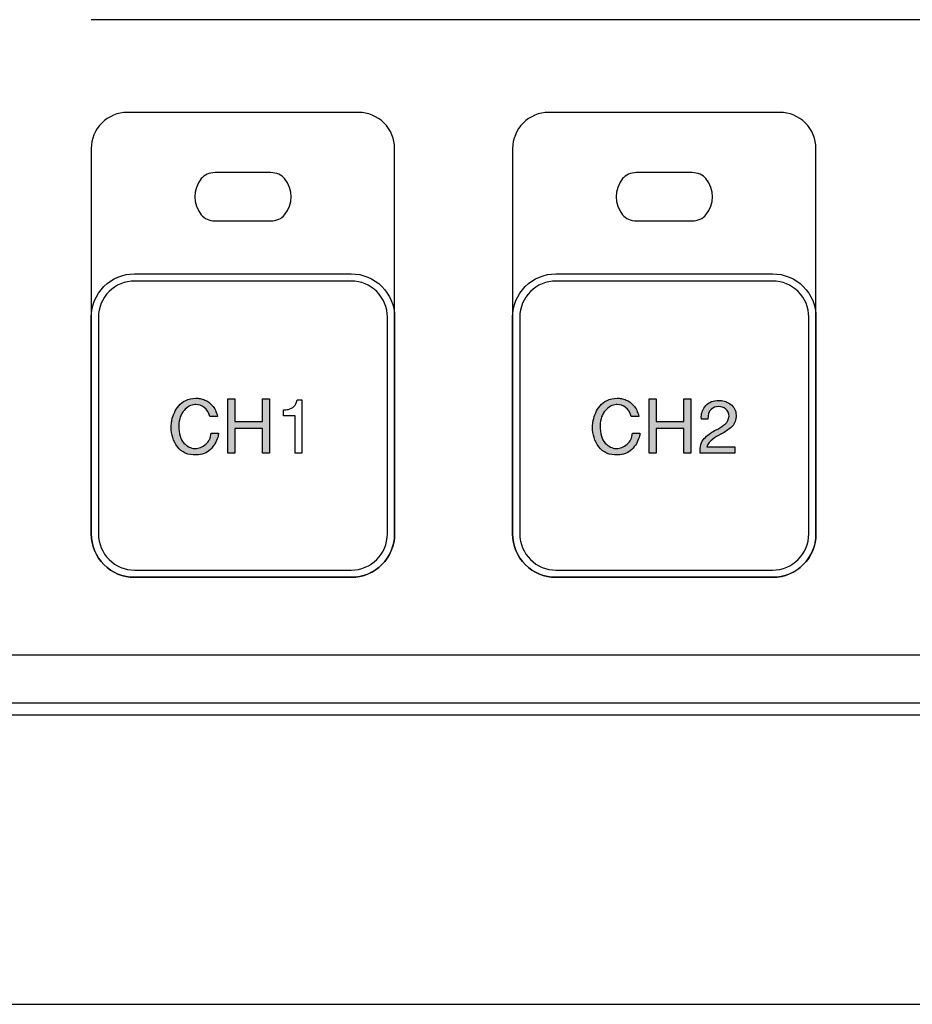
# Model space of a CAD drawing. Units: millimetres. Extents: x 619 to 1375, y 408 to 1412.
# Drawn here: x 926 to 963, y 986 to 1027 of the extents above; entities that cross this region are included whole.
import ezdxf

# ---------------------------------------------------------------- set-up
doc = ezdxf.new("R2010")
doc.units = ezdxf.units.MM

# ---------------------------------------------------------------- blocks, each defined once
blk = doc.blocks.new('A$C701000DB')
h = blk.add_hatch(color=7)
edge = h.paths.add_edge_path()
edge.add_spline(control_points=[(177.3, 24.103), (177.305, 24.147), (177.311, 24.192), (177.32, 24.237), (177.361, 24.458), (177.456, 24.662), (177.604, 24.851), (177.753, 25.039), (177.989, 25.144), (178.312, 25.165), (178.364, 25.165), (178.423, 25.159), (178.489, 25.148), (178.555, 25.137), (178.623, 25.116), (178.693, 25.088), (178.8, 25.04), (178.902, 24.964), (178.999, 24.859), (179.096, 24.753), (179.167, 24.604), (179.212, 24.41), (179.212, 24.41), (178.897, 24.41), (178.897, 24.41), (178.851, 24.575), (178.775, 24.698), (178.666, 24.778), (178.558, 24.859), (178.442, 24.899), (178.319, 24.899), (178.31, 24.899), (178.303, 24.899), (178.295, 24.899), (178.288, 24.899), (178.282, 24.898), (178.275, 24.896), (178.112, 24.883), (177.963, 24.803), (177.825, 24.656), (177.688, 24.509), (177.616, 24.297), (177.607, 24.021), (177.607, 23.689), (177.676, 23.449), (177.815, 23.302), (177.953, 23.154), (178.104, 23.08), (178.269, 23.077), (178.271, 23.077), (178.273, 23.077), (178.274, 23.077), (178.275, 23.077), (178.276, 23.077), (178.278, 23.077), (178.439, 23.077), (178.587, 23.135), (178.724, 23.249), (178.86, 23.363), (178.934, 23.516), (178.946, 23.705), (178.946, 23.705), (179.262, 23.705), (179.262, 23.705), (179.258, 23.679), (179.253, 23.651), (179.248, 23.623), (179.243, 23.595), (179.236, 23.567), (179.228, 23.538), (179.174, 23.355), (179.07, 23.187), (178.917, 23.034), (178.763, 22.881), (178.57, 22.805), (178.337, 22.805), (177.985, 22.795), (177.722, 22.908), (177.549, 23.144), (177.375, 23.38), (177.289, 23.656), (177.289, 23.971), (177.291, 24.015), (177.295, 24.058), (177.3, 24.103)], knot_values=[0, 0, 0, 0, 1, 1, 1, 2, 2, 2, 3, 3, 3, 4, 4, 4, 5, 5, 5, 6, 6, 6, 7, 7, 7, 8, 8, 8, 9, 9, 9, 10, 10, 10, 11, 11, 11, 12, 12, 12, 13, 13, 13, 14, 14, 14, 15, 15, 15, 16, 16, 16, 17, 17, 17, 18, 18, 18, 19, 19, 19, 20, 20, 20, 21, 21, 21, 22, 22, 22, 23, 23, 23, 24, 24, 24, 25, 25, 25, 26, 26, 26, 27, 27, 27, 28, 28, 28, 28], degree=3, periodic=0)
h = blk.add_hatch(color=7)
edge = h.paths.add_edge_path()
edge.add_spline(control_points=[(179.648, 25.143), (179.648, 25.143), (179.939, 25.143), (179.939, 25.143), (179.939, 25.143), (179.939, 24.193), (179.939, 24.193), (179.939, 24.193), (181.083, 24.193), (181.083, 24.193), (181.083, 24.193), (181.083, 25.143), (181.083, 25.143), (181.083, 25.143), (181.377, 25.143), (181.377, 25.143), (181.377, 25.143), (181.377, 22.879), (181.377, 22.879), (181.377, 22.879), (181.083, 22.879), (181.083, 22.879), (181.083, 22.879), (181.083, 23.903), (181.083, 23.903), (181.083, 23.903), (179.939, 23.903), (179.939, 23.903), (179.939, 23.903), (179.939, 22.879), (179.939, 22.879), (179.939, 22.879), (179.648, 22.879), (179.648, 22.879), (179.648, 22.879), (179.648, 25.143), (179.648, 25.143)], knot_values=[0, 0, 0, 0, 1, 1, 1, 2, 2, 2, 3, 3, 3, 4, 4, 4, 5, 5, 5, 6, 6, 6, 7, 7, 7, 8, 8, 8, 9, 9, 9, 10, 10, 10, 11, 11, 11, 12, 12, 12, 12], degree=3, periodic=0)
h = blk.add_hatch(color=7)
edge = h.paths.add_edge_path()
edge.add_spline(control_points=[(194.799, 24.103), (194.805, 24.147), (194.811, 24.192), (194.819, 24.237), (194.861, 24.458), (194.955, 24.662), (195.104, 24.851), (195.252, 25.039), (195.488, 25.144), (195.812, 25.165), (195.864, 25.165), (195.922, 25.159), (195.988, 25.148), (196.054, 25.137), (196.122, 25.116), (196.193, 25.088), (196.3, 25.04), (196.402, 24.964), (196.498, 24.859), (196.595, 24.753), (196.667, 24.604), (196.712, 24.41), (196.712, 24.41), (196.397, 24.41), (196.397, 24.41), (196.351, 24.575), (196.274, 24.698), (196.166, 24.778), (196.058, 24.859), (195.942, 24.899), (195.818, 24.899), (195.81, 24.899), (195.802, 24.899), (195.795, 24.899), (195.788, 24.899), (195.781, 24.898), (195.775, 24.896), (195.612, 24.883), (195.462, 24.803), (195.325, 24.656), (195.188, 24.509), (195.115, 24.297), (195.107, 24.021), (195.107, 23.689), (195.176, 23.449), (195.314, 23.302), (195.452, 23.154), (195.604, 23.08), (195.769, 23.077), (195.771, 23.077), (195.772, 23.077), (195.773, 23.077), (195.775, 23.077), (195.776, 23.077), (195.778, 23.077), (195.939, 23.077), (196.087, 23.135), (196.223, 23.249), (196.359, 23.363), (196.434, 23.516), (196.446, 23.705), (196.446, 23.705), (196.761, 23.705), (196.761, 23.705), (196.757, 23.679), (196.753, 23.651), (196.748, 23.623), (196.742, 23.595), (196.736, 23.567), (196.727, 23.538), (196.674, 23.355), (196.57, 23.187), (196.417, 23.034), (196.263, 22.881), (196.07, 22.805), (195.837, 22.805), (195.484, 22.795), (195.221, 22.908), (195.048, 23.144), (194.875, 23.38), (194.789, 23.656), (194.789, 23.971), (194.791, 24.015), (194.794, 24.058), (194.799, 24.103)], knot_values=[0, 0, 0, 0, 1, 1, 1, 2, 2, 2, 3, 3, 3, 4, 4, 4, 5, 5, 5, 6, 6, 6, 7, 7, 7, 8, 8, 8, 9, 9, 9, 10, 10, 10, 11, 11, 11, 12, 12, 12, 13, 13, 13, 14, 14, 14, 15, 15, 15, 16, 16, 16, 17, 17, 17, 18, 18, 18, 19, 19, 19, 20, 20, 20, 21, 21, 21, 22, 22, 22, 23, 23, 23, 24, 24, 24, 25, 25, 25, 26, 26, 26, 27, 27, 27, 28, 28, 28, 28], degree=3, periodic=0)
h = blk.add_hatch(color=7)
edge = h.paths.add_edge_path()
edge.add_spline(control_points=[(197.148, 25.143), (197.148, 25.143), (197.438, 25.143), (197.438, 25.143), (197.438, 25.143), (197.438, 24.193), (197.438, 24.193), (197.438, 24.193), (198.583, 24.193), (198.583, 24.193), (198.583, 24.193), (198.583, 25.143), (198.583, 25.143), (198.583, 25.143), (198.876, 25.143), (198.876, 25.143), (198.876, 25.143), (198.876, 22.879), (198.876, 22.879), (198.876, 22.879), (198.583, 22.879), (198.583, 22.879), (198.583, 22.879), (198.583, 23.903), (198.583, 23.903), (198.583, 23.903), (197.438, 23.903), (197.438, 23.903), (197.438, 23.903), (197.438, 22.879), (197.438, 22.879), (197.438, 22.879), (197.148, 22.879), (197.148, 22.879), (197.148, 22.879), (197.148, 25.143), (197.148, 25.143)], knot_values=[0, 0, 0, 0, 1, 1, 1, 2, 2, 2, 3, 3, 3, 4, 4, 4, 5, 5, 5, 6, 6, 6, 7, 7, 7, 8, 8, 8, 9, 9, 9, 10, 10, 10, 11, 11, 11, 12, 12, 12, 12], degree=3, periodic=0)
h = blk.add_hatch(color=7)
edge = h.paths.add_edge_path()
edge.add_spline(control_points=[(199.43, 23.488), (199.559, 23.62), (199.703, 23.729), (199.862, 23.816), (199.882, 23.828), (199.903, 23.84), (199.925, 23.851), (199.947, 23.863), (199.968, 23.873), (199.989, 23.884), (200.108, 23.95), (200.214, 24.021), (200.306, 24.097), (200.397, 24.173), (200.448, 24.278), (200.458, 24.412), (200.458, 24.54), (200.413, 24.64), (200.321, 24.711), (200.229, 24.782), (200.129, 24.818), (200.019, 24.818), (199.906, 24.818), (199.803, 24.776), (199.712, 24.692), (199.62, 24.609), (199.577, 24.475), (199.583, 24.292), (199.583, 24.292), (199.314, 24.292), (199.314, 24.292), (199.312, 24.308), (199.311, 24.324), (199.31, 24.34), (199.309, 24.355), (199.308, 24.37), (199.308, 24.385), (199.308, 24.387), (199.308, 24.389), (199.308, 24.392), (199.308, 24.396), (199.308, 24.399), (199.308, 24.403), (199.312, 24.57), (199.376, 24.723), (199.5, 24.862), (199.624, 25.002), (199.805, 25.071), (200.044, 25.071), (200.061, 25.071), (200.078, 25.07), (200.095, 25.07), (200.113, 25.068), (200.131, 25.067), (200.149, 25.065), (200.306, 25.044), (200.448, 24.978), (200.576, 24.867), (200.704, 24.756), (200.763, 24.596), (200.752, 24.388), (200.738, 24.196), (200.67, 24.051), (200.548, 23.951), (200.427, 23.853), (200.293, 23.763), (200.146, 23.683), (200.14, 23.681), (200.134, 23.678), (200.129, 23.675), (200.124, 23.672), (200.119, 23.669), (200.115, 23.667), (199.996, 23.603), (199.882, 23.533), (199.775, 23.455), (199.668, 23.378), (199.588, 23.276), (199.534, 23.148), (199.534, 23.148), (200.703, 23.148), (200.703, 23.148), (200.703, 23.148), (200.703, 22.879), (200.703, 22.879), (200.703, 22.879), (199.265, 22.879), (199.265, 22.879), (199.246, 23.153), (199.301, 23.356), (199.43, 23.488)], knot_values=[0, 0, 0, 0, 1, 1, 1, 2, 2, 2, 3, 3, 3, 4, 4, 4, 5, 5, 5, 6, 6, 6, 7, 7, 7, 8, 8, 8, 9, 9, 9, 10, 10, 10, 11, 11, 11, 12, 12, 12, 13, 13, 13, 14, 14, 14, 15, 15, 15, 16, 16, 16, 17, 17, 17, 18, 18, 18, 19, 19, 19, 20, 20, 20, 21, 21, 21, 22, 22, 22, 23, 23, 23, 24, 24, 24, 25, 25, 25, 26, 26, 26, 27, 27, 27, 28, 28, 28, 29, 29, 29, 30, 30, 30, 30], degree=3, periodic=0)
at = {"color": 7}
for p, q in [((231.866, 40.877), (173.97, 40.877)), ((179.648, 25.143), (179.939, 25.143)), ((179.648, 22.879), (179.648, 25.143)), ((179.939, 25.143), (179.939, 24.193)), ((181.083, 24.193), (181.083, 25.143)), ((181.083, 25.143), (181.377, 25.143)), ((181.377, 25.143), (181.377, 22.879)), ((197.148, 25.143), (197.438, 25.143)), ((197.148, 22.879), (197.148, 25.143)), ((197.438, 25.143), (197.438, 24.193)), ((198.583, 24.193), (198.583, 25.143)), ((198.583, 25.143), (198.876, 25.143)), ((198.876, 25.143), (198.876, 22.879)), ((179.939, 24.193), (181.083, 24.193)), ((197.438, 24.193), (198.583, 24.193)), ((181.083, 23.903), (179.939, 23.903)), ((179.939, 23.903), (179.939, 22.879)), ((181.083, 22.879), (181.083, 23.903)), ((198.583, 23.903), (197.438, 23.903)), ((197.438, 23.903), (197.438, 22.879)), ((198.583, 22.879), (198.583, 23.903)), ((179.939, 22.879), (179.648, 22.879)), ((181.377, 22.879), (181.083, 22.879)), ((197.438, 22.879), (197.148, 22.879)), ((198.876, 22.879), (198.583, 22.879))]:
    blk.add_line(p, q, dxfattribs=at)
blk.add_line((417.5, 11.998), (64.5, 11.997))
at = {"lineweight": -2}
blk.add_line((2, 0), (480, 0), dxfattribs=at)
at = {"color": 7}
for points in [[(175.47, 37.027), (175.072, 37.027), (174.69, 36.869), (174.409, 36.587)], [(185.069, 37.027), (185.069, 37.027), (175.47, 37.027), (175.47, 37.027)], [(192.97, 37.027), (192.572, 37.027), (192.19, 36.869), (191.909, 36.587)], [(202.57, 37.027), (202.57, 37.027), (192.97, 37.027), (192.97, 37.027)], [(174.409, 36.587), (174.128, 36.306), (173.97, 35.925), (173.97, 35.527)], [(191.909, 36.587), (191.628, 36.306), (191.47, 35.925), (191.47, 35.527)], [(173.97, 35.527), (173.97, 35.527), (173.97, 19.527), (173.97, 19.527)], [(186.569, 19.527), (186.569, 19.527), (186.569, 35.527), (186.569, 35.527)], [(191.47, 35.527), (191.47, 35.527), (191.47, 19.527), (191.47, 19.527)], [(204.07, 19.527), (204.07, 19.527), (204.07, 35.527), (204.07, 35.527)], [(179.115, 34.527), (178.876, 34.527), (178.656, 34.431), (178.537, 34.277)], [(181.424, 34.527), (181.424, 34.527), (179.115, 34.527), (179.115, 34.527)], [(182.002, 34.277), (181.883, 34.431), (181.662, 34.527), (181.424, 34.527)], [(196.615, 34.527), (196.377, 34.527), (196.156, 34.431), (196.038, 34.277)], [(198.925, 34.527), (198.925, 34.527), (196.615, 34.527), (196.615, 34.527)], [(199.502, 34.277), (199.383, 34.431), (199.162, 34.527), (198.925, 34.527)], [(178.537, 34.277), (178.18, 33.813), (178.18, 33.241), (178.537, 32.777)], [(182.002, 32.777), (182.359, 33.241), (182.359, 33.813), (182.002, 34.277)], [(196.038, 34.277), (195.681, 33.813), (195.681, 33.241), (196.038, 32.777)], [(199.502, 32.777), (199.859, 33.241), (199.859, 33.813), (199.502, 34.277)], [(178.537, 32.777), (178.656, 32.622), (178.876, 32.527), (179.115, 32.527)], [(181.424, 32.527), (181.662, 32.527), (181.883, 32.622), (182.002, 32.777)], [(196.038, 32.777), (196.156, 32.622), (196.377, 32.527), (196.615, 32.527)], [(198.925, 32.527), (199.162, 32.527), (199.383, 32.622), (199.502, 32.777)], [(179.115, 32.527), (179.115, 32.527), (181.424, 32.527), (181.424, 32.527)], [(196.615, 32.527), (196.615, 32.527), (198.925, 32.527), (198.925, 32.527)], [(175.77, 30.327), (175.77, 30.327), (184.769, 30.327), (184.769, 30.327)], [(193.27, 30.327), (193.27, 30.327), (202.27, 30.327), (202.27, 30.327)], [(175.77, 30.027), (175.372, 30.027), (174.99, 29.869), (174.709, 29.588)], [(184.769, 30.027), (184.769, 30.027), (175.77, 30.027), (175.77, 30.027)], [(185.83, 29.588), (185.549, 29.869), (185.167, 30.027), (184.769, 30.027)], [(193.27, 30.027), (192.872, 30.027), (192.491, 29.869), (192.21, 29.588)], [(202.27, 30.027), (202.27, 30.027), (193.27, 30.027), (193.27, 30.027)], [(203.33, 29.588), (203.049, 29.869), (202.667, 30.027), (202.27, 30.027)], [(174.709, 29.588), (174.427, 29.307), (174.27, 28.925), (174.27, 28.527)], [(186.269, 28.527), (186.269, 28.925), (186.112, 29.307), (185.83, 29.588)], [(192.21, 29.588), (191.928, 29.307), (191.77, 28.925), (191.77, 28.527)], [(203.77, 28.527), (203.77, 28.925), (203.612, 29.307), (203.33, 29.588)], [(173.97, 19.527), (173.97, 19.527), (173.97, 28.527), (173.97, 28.527)], [(174.27, 28.527), (174.27, 28.527), (174.27, 19.527), (174.27, 19.527)], [(186.269, 19.527), (186.269, 19.527), (186.269, 28.527), (186.269, 28.527)], [(186.569, 28.527), (186.569, 28.527), (186.569, 19.527), (186.569, 19.527)], [(191.47, 19.527), (191.47, 19.527), (191.47, 28.527), (191.47, 28.527)], [(191.77, 28.527), (191.77, 28.527), (191.77, 19.527), (191.77, 19.527)], [(203.77, 19.527), (203.77, 19.527), (203.77, 28.527), (203.77, 28.527)], [(204.07, 28.527), (204.07, 28.527), (204.07, 19.527), (204.07, 19.527)], [(177.604, 24.851), (177.753, 25.039), (177.989, 25.144), (178.312, 25.165)], [(178.312, 25.165), (178.364, 25.165), (178.423, 25.159), (178.489, 25.148)], [(178.489, 25.148), (178.555, 25.137), (178.623, 25.116), (178.693, 25.088)], [(178.693, 25.088), (178.8, 25.04), (178.902, 24.964), (178.999, 24.859)], [(182.389, 24.817), (182.458, 24.875), (182.501, 24.967), (182.518, 25.093)], [(182.518, 25.093), (182.518, 25.093), (182.712, 25.093), (182.712, 25.093)], [(182.712, 25.093), (182.712, 25.093), (182.712, 22.876), (182.712, 22.876)], [(195.104, 24.851), (195.252, 25.039), (195.488, 25.144), (195.812, 25.165)], [(195.812, 25.165), (195.864, 25.165), (195.922, 25.159), (195.988, 25.148)], [(195.988, 25.148), (196.054, 25.137), (196.122, 25.116), (196.193, 25.088)], [(196.193, 25.088), (196.3, 25.04), (196.402, 24.964), (196.498, 24.859)], [(200.095, 25.07), (200.113, 25.068), (200.131, 25.067), (200.149, 25.065)], [(200.149, 25.065), (200.306, 25.044), (200.448, 24.978), (200.576, 24.867)], [(177.32, 24.237), (177.361, 24.458), (177.456, 24.662), (177.604, 24.851)], [(177.825, 24.656), (177.688, 24.509), (177.616, 24.297), (177.607, 24.021)], [(178.275, 24.896), (178.112, 24.883), (177.963, 24.803), (177.825, 24.656)], [(178.897, 24.41), (178.851, 24.575), (178.775, 24.698), (178.666, 24.778)], [(178.999, 24.859), (179.096, 24.753), (179.167, 24.604), (179.212, 24.41)], [(181.958, 24.679), (181.989, 24.679), (182.022, 24.68), (182.057, 24.684)], [(181.958, 24.434), (181.958, 24.434), (181.958, 24.679), (181.958, 24.679)], [(182.057, 24.684), (182.092, 24.687), (182.128, 24.692), (182.165, 24.7)], [(182.165, 24.7), (182.245, 24.719), (182.32, 24.758), (182.389, 24.817)], [(194.819, 24.237), (194.861, 24.458), (194.955, 24.662), (195.104, 24.851)], [(195.325, 24.656), (195.188, 24.509), (195.115, 24.297), (195.107, 24.021)], [(195.775, 24.896), (195.612, 24.883), (195.462, 24.803), (195.325, 24.656)], [(196.397, 24.41), (196.351, 24.575), (196.274, 24.698), (196.166, 24.778)], [(196.498, 24.859), (196.595, 24.753), (196.667, 24.604), (196.712, 24.41)], [(199.712, 24.692), (199.62, 24.609), (199.577, 24.475), (199.583, 24.292)], [(200.458, 24.412), (200.458, 24.54), (200.413, 24.64), (200.321, 24.711)], [(200.576, 24.867), (200.704, 24.756), (200.763, 24.596), (200.752, 24.388)], [(177.3, 24.103), (177.305, 24.147), (177.311, 24.192), (177.32, 24.237)], [(179.212, 24.41), (179.212, 24.41), (178.897, 24.41), (178.897, 24.41)], [(182.446, 24.434), (182.446, 24.434), (181.958, 24.434), (181.958, 24.434)], [(182.446, 22.876), (182.446, 22.876), (182.446, 24.434), (182.446, 24.434)], [(194.799, 24.103), (194.805, 24.147), (194.811, 24.192), (194.819, 24.237)], [(196.712, 24.41), (196.712, 24.41), (196.397, 24.41), (196.397, 24.41)], [(199.583, 24.292), (199.583, 24.292), (199.314, 24.292), (199.314, 24.292)], [(200.306, 24.097), (200.397, 24.173), (200.448, 24.278), (200.458, 24.412)], [(200.752, 24.388), (200.738, 24.196), (200.67, 24.051), (200.548, 23.951)], [(177.289, 23.971), (177.291, 24.015), (177.295, 24.058), (177.3, 24.103)], [(194.789, 23.971), (194.791, 24.015), (194.794, 24.058), (194.799, 24.103)], [(199.43, 23.488), (199.559, 23.62), (199.703, 23.729), (199.862, 23.816)], [(199.862, 23.816), (199.882, 23.828), (199.903, 23.84), (199.925, 23.851)], [(199.925, 23.851), (199.947, 23.863), (199.968, 23.873), (199.989, 23.884)], [(199.989, 23.884), (200.108, 23.95), (200.214, 24.021), (200.306, 24.097)], [(200.548, 23.951), (200.427, 23.853), (200.293, 23.763), (200.146, 23.683)], [(179.228, 23.538), (179.174, 23.355), (179.07, 23.187), (178.917, 23.034)], [(178.946, 23.705), (178.946, 23.705), (179.262, 23.705), (179.262, 23.705)], [(179.248, 23.623), (179.243, 23.595), (179.236, 23.567), (179.228, 23.538)], [(179.262, 23.705), (179.258, 23.679), (179.253, 23.651), (179.248, 23.623)], [(196.727, 23.538), (196.674, 23.355), (196.57, 23.187), (196.417, 23.034)], [(196.446, 23.705), (196.446, 23.705), (196.761, 23.705), (196.761, 23.705)], [(196.748, 23.623), (196.742, 23.595), (196.736, 23.567), (196.727, 23.538)], [(196.761, 23.705), (196.757, 23.679), (196.753, 23.651), (196.748, 23.623)], [(199.265, 22.879), (199.246, 23.153), (199.301, 23.356), (199.43, 23.488)], [(199.775, 23.455), (199.668, 23.378), (199.588, 23.276), (199.534, 23.148)], [(200.115, 23.667), (199.996, 23.603), (199.882, 23.533), (199.775, 23.455)], [(178.917, 23.034), (178.763, 22.881), (178.57, 22.805), (178.337, 22.805)], [(196.417, 23.034), (196.263, 22.881), (196.07, 22.805), (195.837, 22.805)], [(199.534, 23.148), (199.534, 23.148), (200.703, 23.148), (200.703, 23.148)], [(200.703, 23.148), (200.703, 23.148), (200.703, 22.879), (200.703, 22.879)], [(182.712, 22.876), (182.712, 22.876), (182.446, 22.876), (182.446, 22.876)], [(200.703, 22.879), (200.703, 22.879), (199.265, 22.879), (199.265, 22.879)], [(174.27, 19.527), (174.27, 19.129), (174.427, 18.747), (174.709, 18.466)], [(184.769, 18.027), (185.598, 18.027), (186.269, 18.698), (186.269, 19.527)], [(184.769, 17.727), (185.764, 17.727), (186.569, 18.533), (186.569, 19.527)], [(191.77, 19.527), (191.77, 19.129), (191.928, 18.747), (192.21, 18.466)], [(202.27, 18.027), (203.098, 18.027), (203.77, 18.698), (203.77, 19.527)], [(202.27, 17.727), (203.264, 17.727), (204.07, 18.533), (204.07, 19.527)], [(174.709, 18.466), (174.99, 18.185), (175.372, 18.027), (175.77, 18.027)], [(192.21, 18.466), (192.491, 18.185), (192.872, 18.027), (193.27, 18.027)], [(175.77, 18.027), (175.77, 18.027), (184.769, 18.027), (184.769, 18.027)], [(193.27, 18.027), (193.27, 18.027), (202.27, 18.027), (202.27, 18.027)], [(184.769, 17.727), (184.769, 17.727), (175.77, 17.727), (175.77, 17.727)], [(175.77, 17.727), (175.77, 17.727), (184.769, 17.727), (184.769, 17.727)], [(202.27, 17.727), (202.27, 17.727), (193.27, 17.727), (193.27, 17.727)], [(193.27, 17.727), (193.27, 17.727), (202.27, 17.727), (202.27, 17.727)], [(417.001, 14.499), (417.001, 14.499), (65, 14.499), (65, 14.499)], [(417.001, 12.5), (417.001, 12.5), (65, 12.5), (65, 12.5)]]:
    blk.add_open_spline(points, degree=3, dxfattribs=at)
for points, knots in [([(186.569, 35.527), (186.569, 35.925), (186.411, 36.306), (186.13, 36.587), (185.849, 36.869), (185.467, 37.027), (185.069, 37.027)], [3, 3, 3, 3, 4, 4, 4, 5, 5, 5, 5]), ([(204.07, 35.527), (204.07, 35.925), (203.912, 36.306), (203.631, 36.587), (203.349, 36.869), (202.968, 37.027), (202.57, 37.027)], [3, 3, 3, 3, 4, 4, 4, 5, 5, 5, 5]), ([(173.97, 28.527), (173.97, 29.004), (174.159, 29.462), (174.497, 29.8), (174.835, 30.137), (175.292, 30.327), (175.77, 30.327)], [6, 6, 6, 6, 7, 7, 7, 8, 8, 8, 8]), ([(184.769, 30.327), (185.247, 30.327), (185.704, 30.137), (186.042, 29.8), (186.38, 29.462), (186.569, 29.004), (186.569, 28.527)], [9, 9, 9, 9, 10, 10, 10, 11, 11, 11, 11]), ([(191.47, 28.527), (191.47, 29.004), (191.66, 29.462), (191.997, 29.8), (192.335, 30.137), (192.792, 30.327), (193.27, 30.327)], [6, 6, 6, 6, 7, 7, 7, 8, 8, 8, 8]), ([(202.27, 30.327), (202.747, 30.327), (203.205, 30.137), (203.543, 29.8), (203.88, 29.462), (204.07, 29.004), (204.07, 28.527)], [9, 9, 9, 9, 10, 10, 10, 11, 11, 11, 11]), ([(199.308, 24.403), (199.312, 24.57), (199.376, 24.723), (199.5, 24.862), (199.624, 25.002), (199.805, 25.071), (200.044, 25.071), (200.061, 25.071), (200.078, 25.07), (200.095, 25.07)], [14, 14, 14, 14, 15, 15, 15, 16, 16, 16, 17, 17, 17, 17]), ([(178.666, 24.778), (178.558, 24.859), (178.442, 24.899), (178.319, 24.899), (178.31, 24.899), (178.303, 24.899), (178.295, 24.899), (178.288, 24.899), (178.282, 24.898), (178.275, 24.896)], [9, 9, 9, 9, 10, 10, 10, 11, 11, 11, 12, 12, 12, 12]), ([(196.166, 24.778), (196.058, 24.859), (195.942, 24.899), (195.818, 24.899), (195.81, 24.899), (195.802, 24.899), (195.795, 24.899), (195.788, 24.899), (195.781, 24.898), (195.775, 24.896)], [9, 9, 9, 9, 10, 10, 10, 11, 11, 11, 12, 12, 12, 12]), ([(200.321, 24.711), (200.229, 24.782), (200.129, 24.818), (200.019, 24.818), (199.906, 24.818), (199.803, 24.776), (199.712, 24.692)], [6, 6, 6, 6, 7, 7, 7, 8, 8, 8, 8]), ([(199.314, 24.292), (199.312, 24.308), (199.311, 24.324), (199.31, 24.34), (199.309, 24.355), (199.308, 24.37), (199.308, 24.385), (199.308, 24.387), (199.308, 24.389), (199.308, 24.392), (199.308, 24.396), (199.308, 24.399), (199.308, 24.403)], [10, 10, 10, 10, 11, 11, 11, 12, 12, 12, 13, 13, 13, 14, 14, 14, 14]), ([(178.337, 22.805), (177.985, 22.795), (177.722, 22.908), (177.549, 23.144), (177.375, 23.38), (177.289, 23.656), (177.289, 23.971)], [25, 25, 25, 25, 26, 26, 26, 27, 27, 27, 27]), ([(177.607, 24.021), (177.607, 23.689), (177.676, 23.449), (177.815, 23.302), (177.953, 23.154), (178.104, 23.08), (178.269, 23.077)], [14, 14, 14, 14, 15, 15, 15, 16, 16, 16, 16]), ([(195.837, 22.805), (195.484, 22.795), (195.221, 22.908), (195.048, 23.144), (194.875, 23.38), (194.789, 23.656), (194.789, 23.971)], [25, 25, 25, 25, 26, 26, 26, 27, 27, 27, 27]), ([(195.107, 24.021), (195.107, 23.689), (195.176, 23.449), (195.314, 23.302), (195.452, 23.154), (195.604, 23.08), (195.769, 23.077)], [14, 14, 14, 14, 15, 15, 15, 16, 16, 16, 16]), ([(178.269, 23.077), (178.271, 23.077), (178.273, 23.077), (178.274, 23.077), (178.275, 23.077), (178.276, 23.077), (178.278, 23.077), (178.439, 23.077), (178.587, 23.135), (178.724, 23.249), (178.86, 23.363), (178.934, 23.516), (178.946, 23.705)], [16, 16, 16, 16, 17, 17, 17, 18, 18, 18, 19, 19, 19, 20, 20, 20, 20]), ([(195.769, 23.077), (195.771, 23.077), (195.772, 23.077), (195.773, 23.077), (195.775, 23.077), (195.776, 23.077), (195.778, 23.077), (195.939, 23.077), (196.087, 23.135), (196.223, 23.249), (196.359, 23.363), (196.434, 23.516), (196.446, 23.705)], [16, 16, 16, 16, 17, 17, 17, 18, 18, 18, 19, 19, 19, 20, 20, 20, 20]), ([(200.146, 23.683), (200.14, 23.681), (200.134, 23.678), (200.129, 23.675), (200.124, 23.672), (200.119, 23.669), (200.115, 23.667)], [22, 22, 22, 22, 23, 23, 23, 24, 24, 24, 24]), ([(175.77, 17.727), (175.292, 17.727), (174.835, 17.916), (174.497, 18.254), (174.159, 18.592), (173.97, 19.05), (173.97, 19.527)], [3, 3, 3, 3, 4, 4, 4, 5, 5, 5, 5]), ([(173.97, 19.527), (173.97, 19.05), (174.159, 18.592), (174.497, 18.254), (174.835, 17.916), (175.292, 17.727), (175.77, 17.727)], [9, 9, 9, 9, 10, 10, 10, 11, 11, 11, 11]), ([(186.569, 19.527), (186.569, 19.05), (186.38, 18.592), (186.042, 18.254), (185.704, 17.916), (185.247, 17.727), (184.769, 17.727)], [0, 0, 0, 0, 1, 1, 1, 2, 2, 2, 2]), ([(193.27, 17.727), (192.792, 17.727), (192.335, 17.916), (191.997, 18.254), (191.66, 18.592), (191.47, 19.05), (191.47, 19.527)], [3, 3, 3, 3, 4, 4, 4, 5, 5, 5, 5]), ([(191.47, 19.527), (191.47, 19.05), (191.66, 18.592), (191.997, 18.254), (192.335, 17.916), (192.792, 17.727), (193.27, 17.727)], [9, 9, 9, 9, 10, 10, 10, 11, 11, 11, 11]), ([(204.07, 19.527), (204.07, 19.05), (203.88, 18.592), (203.543, 18.254), (203.205, 17.916), (202.747, 17.727), (202.27, 17.727)], [0, 0, 0, 0, 1, 1, 1, 2, 2, 2, 2])]:
    blk.add_open_spline(points, degree=3, knots=knots, dxfattribs=at)

msp = doc.modelspace()

# ---------------------------------------------------------------- block references
msp.add_blockref('A$C701000DB', (755.128, 985.829))

doc.saveas('drawing.dxf')
